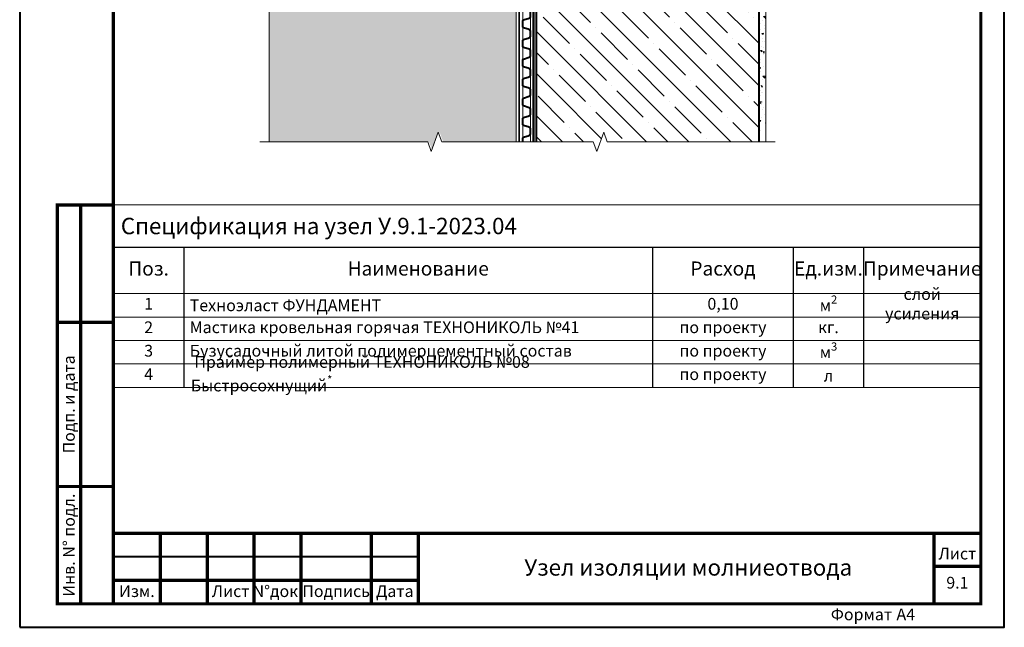
# Model space of a CAD drawing. Units: millimetres. Extents: x -64412 to 130713, y -32471 to 3415.
# Drawn here: x 69913 to 72013, y -31700 to -30405 of the extents above; entities that cross this region are included whole.
import ezdxf
from ezdxf.enums import TextEntityAlignment as Align

# ---------------------------------------------------------------- set-up
doc = ezdxf.new("R2010")
doc.units = ezdxf.units.MM
doc.linetypes.add('осевая2', pattern=[28.575, 19.05, -3.175, 3.175, -3.175])
doc.linetypes.add('штриховая 50', pattern=[1, 0.5, -0.5])
doc.layers.get('0').update_dxf_attribs({"lineweight": 30})
doc.layers.get('DEFPOINTS').update_dxf_attribs({"color": 251, "lineweight": 0})
for name, color, linetype, lineweight in [('FP-XX-МАРКИ ПОМЕЩЕНИЙ', 250, 'Continuous', 25), ('TN-БЕТОН', 251, 'Continuous', 40), ('TN-ГИДРОИЗОЛЯЦИЯ БИТУМАЯ нижняя', 173, 'Continuous', 9), ('TN-ЗЕМЛЯ', 38, 'Земля', 30)]:
    doc.layers.add(name, color=color, linetype=linetype, lineweight=lineweight)
doc.layers.add('TN-АННОТАЦИИ', color=7, linetype='Continuous', lineweight=20, true_color=0x000000)
doc.layers.add('TN-ТАБЛИЦЫ', color=7, linetype='Continuous', lineweight=40, true_color=0x000000)
doc.styles.get("Standard").update_dxf_attribs({"font": 'txt.shx'})
doc.styles.add('TN-Текст', font='isocpeur.ttf')
doc.linetypes.add('Земля', pattern='A,6,["/",Standard,S=3,R=0,X=0,Y=-3],2,["/",Standard,S=3,R=0,X=0,Y=-3],2,["/",Standard,S=3,R=0,X=0,Y=-3],6', length=16)

# ---------------------------------------------------------------- blocks, each defined once
blk = doc.blocks.new('*U173')
at = {"color": 34, "lineweight": 15}
for points in [[(-5.6, -41.2), (0, 0)], [(10.3, -43.4), (15.9, -2.1)], [(-11.1, -82.4), (-5.6, -41.2)], [(4.7, -84.6), (10.3, -43.4)], [(-16.7, -123.7), (-11.1, -82.4)], [(-0.9, -125.8), (4.7, -84.6)], [(-22.3, -164.9), (-16.7, -123.7)], [(-6.4, -167), (-0.9, -125.8)], [(-27.9, -206.1), (-22.3, -164.9)], [(-12, -208.3), (-6.4, -167)], [(-33.4, -247.3), (-27.9, -206.1)], [(-17.6, -249.5), (-12, -208.3)], [(-39, -288.6), (-33.4, -247.3)], [(-23.2, -290.7), (-17.6, -249.5)], [(-44.6, -329.8), (-39, -288.6)], [(-28.7, -331.9), (-23.2, -290.7)]]:
    blk.add_lwpolyline(points, dxfattribs=at)
at = {"color": 252, "linetype": 'осевая2', "ltscale": 0.5, "const_width": 4}
blk.add_lwpolyline([(23.8, -3.2), (-20.8, -332.7)], dxfattribs=at)
at = {"color": 34}
for points in [[(10.3, -43.4), (11.2, -36.6, 0.331206), (10.3, -34.9), (-1.7, -29.5, -0.331206), (-3.5, -26.2), (-2, -15, -0.331206), (0.6, -12.3), (13.6, -10.3, 0.331206), (14.9, -8.9), (15.9, -2.1)], [(4.7, -84.6), (5.6, -77.8, 0.331206), (4.7, -76.2), (-7.3, -70.7, -0.331206), (-9.1, -67.4), (-7.6, -56.3, -0.331206), (-4.9, -53.5), (8, -51.5, 0.331206), (9.4, -50.1), (10.3, -43.4)], [(-0.9, -125.8), (0, -119.1, 0.331206), (-0.9, -117.4), (-12.8, -112, -0.331206), (-14.7, -108.6), (-13.2, -97.5, -0.331206), (-10.5, -94.8), (2.5, -92.7, 0.331206), (3.8, -91.3), (4.7, -84.6)], [(-6.4, -167), (-5.5, -160.3, 0.331206), (-6.5, -158.6), (-18.4, -153.2, -0.331206), (-20.3, -149.9), (-18.8, -138.7, -0.331206), (-16.1, -136), (-3.1, -133.9, 0.331206), (-1.8, -132.6), (-0.9, -125.8)], [(-12, -208.3), (-11.1, -201.5, 0.331206), (-12, -199.8), (-24, -194.4, -0.331206), (-25.8, -191.1), (-24.3, -179.9, -0.331206), (-21.7, -177.2), (-8.7, -175.2, 0.331206), (-7.4, -173.8), (-6.4, -167)], [(-17.6, -249.5), (-16.7, -242.7, 0.331206), (-17.6, -241.1), (-29.6, -235.6, -0.331206), (-31.4, -232.3), (-29.9, -221.2, -0.331206), (-27.2, -218.4), (-14.3, -216.4, 0.331206), (-12.9, -215), (-12, -208.3)], [(-23.2, -290.7), (-22.3, -284, 0.331206), (-23.2, -282.3), (-35.1, -276.9, -0.331206), (-37, -273.5), (-35.5, -262.4, -0.331206), (-32.8, -259.7), (-19.8, -257.6, 0.331206), (-18.5, -256.2), (-17.6, -249.5)], [(-28.7, -331.9), (-27.8, -325.2, 0.331206), (-28.8, -323.5), (-40.7, -318.1, -0.331206), (-42.6, -314.8), (-41.1, -303.6, -0.331206), (-38.4, -300.9), (-25.4, -298.8, 0.331206), (-24.1, -297.5), (-23.2, -290.7)]]:
    blk.add_lwpolyline(points, format="xyb", dxfattribs=at)
blk = doc.blocks.new('*U11')
blk.add_lwpolyline([(0, 0), (210, 0), (210, 297), (0, 297)], close=True)
at = {"const_width": 0.7}
for points in [[(20, 5), (205, 5), (205, 292), (20, 292)], [(8, 5), (20, 5), (20, 90), (8, 90)], [(20, 20), (20, 5), (205, 5), (205, 20)]]:
    blk.add_lwpolyline(points, close=True, dxfattribs=at)
for points in [[(13, 5), (13, 90)], [(20, 65), (8, 65)], [(20, 30), (8, 30)], [(30, 20), (30, 5)], [(40, 20), (40, 5)], [(50, 20), (50, 5)], [(60, 20), (60, 5)], [(75, 20), (75, 5)], [(85, 20), (85, 5)], [(195, 20), (195, 5)], [(195, 13), (205, 13)], [(85, 10), (20, 10)]]:
    blk.add_lwpolyline(points, dxfattribs=at)
blk.add_lwpolyline([(85, 15), (20, 15)])
at = {"color": 0, "style": 'TN-Текст'}
for s, p in [('Подп. и дата', (10.5, 47.5)), ('Инв. N%%D подл.', (10.5, 17.5))]:
    blk.add_text(s, height=2.5, rotation=90, dxfattribs=at).set_placement(p, align=Align.MIDDLE_CENTER)
for s, p in [('Лист', (200, 13.67)), ('Изм.', (25, 5.67)), ('Лист', (45, 5.67)), ('N%%Dдок.', (55, 5.67)), ('Подпись', (67.5, 5.67)), ('Дата', (80, 5.67))]:
    blk.add_text(s, height=2.5, dxfattribs=at).set_placement(p, align=Align.BOTTOM_CENTER)
blk.add_text('Формат', height=2.5, dxfattribs=at).set_placement((173, 1.5))
at = {"color": 0, "style": 'TN-Текст', "flags": 8}
for tag, p, height in [('ФОРМА6_001', (131.78, 11.28), 3.5), ('ФОРМАТ', (187, 1.5), 2.5)]:
    blk.add_attdef(tag, p, '', height=height, dxfattribs=at)
blk.add_attdef('ЛИСТ__', text='', height=2.5, dxfattribs=at).set_placement((200, 9.5), align=Align.MIDDLE_CENTER)
blk = doc.blocks.new('*U55')
at = {"lineweight": 0}
blk.add_wipeout([(-670, -55), (-670, 3481), (-464, 3556), (-876, 3706), (-670, 3781), (-670, 7113), (-464, 7188), (-876, 7338), (-670, 7413), (-670, 10967), (0, 10967), (0, 7413), (-206, 7338), (206, 7188), (0, 7113), (0, 3781), (-206, 3706), (206, 3556), (0, 3481), (0, -55)], dxfattribs=at).dxf.layer = 'FP-XX-МАРКИ ПОМЕЩЕНИЙ'
at = {"linetype": 'Continuous'}
blk.add_lwpolyline([(0, 11094), (0, 7413), (0, 7413), (-206, 7338), (206, 7188), (0, 7113), (0, 7113), (0, 3781), (-206, 3706), (206, 3556), (0, 3481), (0, -200)], dxfattribs=at)
blk = doc.blocks.new('*U182')
at = {"layer": 'TN-БЕТОН', "lineweight": 13}
h = blk.add_hatch(dxfattribs=at)
h.set_pattern_fill('ANSI35', color=256, scale=10)
h.set_pattern_definition([(45, (-274, -177.624), (-44.9013, 44.9013), []), (45, (-229.1, -177.624), (-44.9013, 44.9013), [79.375, -15.875, 0, -15.875])])
h.paths.add_polyline_path([(-274, 0), (200, 0), (200, 522.4), (-274, 522.4)])
at = {"layer": 'TN-БЕТОН'}
blk.add_lwpolyline([(-274, 0), (200, 0), (200, 522.4), (-274, 522.4)], close=True, dxfattribs=at)
blk = doc.blocks.new('*U175')
at = {"lineweight": 0}
blk.add_wipeout([(1153, -670), (-3380, -670), (-3455, -464), (-3605, -876), (-3680, -670), (-6910, -670), (-6985, -464), (-7135, -876), (-7210, -670), (-10721, -670), (-10721, 0), (-7210, 0), (-7135, -206), (-6985, 206), (-6910, 0), (-3680, 0), (-3605, -206), (-3455, 206), (-3380, 0), (1153, 0)], dxfattribs=at).dxf.layer = 'FP-XX-МАРКИ ПОМЕЩЕНИЙ'
at = {"linetype": 'Continuous'}
blk.add_lwpolyline([(-10790, 0), (-7210, 0), (-7210, 0), (-7135, -206), (-6985, 206), (-6910, 0), (-6910, 0), (-3680, 0), (-3605, -206), (-3455, 206), (-3380, 0), (200, 0)], dxfattribs=at)
blk = doc.blocks.new('*T458')
at = {"layer": 'DEFPOINTS', "color": 8, "linetype": 'ByBlock', "lineweight": 0, "transparency": 16777216}
for p, q in [((0, 0), (1850, 0)), ((0, 0), (0, -90)), ((1850, 0), (1850, -90))]:
    blk.add_line(p, q, dxfattribs=at)
at = {"layer": 'TN-ТАБЛИЦЫ', "color": 0, "lineweight": 30, "transparency": 16777216}
for p, q in [((0, -90), (1850, -90)), ((0, -90), (0, -389)), ((150, -90), (150, -389)), ((1150, -90), (1150, -389)), ((1450, -90), (1450, -389)), ((1600, -90), (1600, -389)), ((1850, -90), (1850, -389))]:
    blk.add_line(p, q, dxfattribs=at)
at = {"layer": 'TN-ТАБЛИЦЫ', "color": 0, "linetype": 'ByBlock', "lineweight": 20, "transparency": 16777216}
for p, q in [((0, -189), (1850, -189)), ((0, -239), (1850, -239)), ((0, -289), (1850, -289)), ((0, -339), (1850, -339)), ((0, -389), (1850, -389))]:
    blk.add_line(p, q, dxfattribs=at)
at = {"layer": 'TN-ТАБЛИЦЫ', "color": 7, "lineweight": 13, "transparency": 16777216, "style": 'TN-Текст'}
for s, insert, char_height, width, attachment_point in [('{\\fISOCPEUR|b1|i0|c204|p34; Спецификация на узел \\C1;У.9.1-2023.04}', (5, -45), 35, 1840, 4), ('Поз.', (75, -139.5), 30, 140, 5), ('Наименование', (650, -139.5), 30, 990, 5), ('Расход', (1300, -139.5), 30, 290, 5), ('Ед.изм.', (1525, -139.5), 30, 140, 5), ('Примечание', (1725, -139.5), 30, 240, 5), ('слой усиления', (1725, -214), 25, 240, 5), ('1', (75, -214), 25, 140, 5), (' {\\A1;\\C256;Техноэласт ФУНДАМЕНТ}', (155, -214), 25, 990, 4), ('0,10', (1300, -214), 25, 290, 5), ('\\A1;м{\\H0.7x;\\S2^ ;}', (1525, -214), 25, 140, 5), ('2', (75, -264), 25, 140, 5), (' Мастика кровельная горячая ТЕХНОНИКОЛЬ №41', (155, -264), 25, 990, 4), ('по проекту', (1300, -264), 25, 290, 5), ('кг.', (1525, -264), 25, 140, 5), ('\\A1;м{\\H0.7x;\\S3^ ;}', (1525, -314), 25, 140, 5), ('3', (75, -314), 25, 140, 5), (' Бузусадочный литой полимерцементный состав', (155, -314), 25, 990, 4), ('по проекту', (1300, -314), 25, 290, 5), ('\\A1; Праймер полимерный ТЕХНОНИКОЛЬ №08 Быстросохнущий{\\H0.7x;\\S*^ ;}', (165, -364), 25, 970, 4), ('4', (75, -364), 25, 140, 5), ('по проекту', (1300, -364), 25, 290, 5), ('\\A1;л', (1525, -364), 25, 140, 5)]:
    blk.add_mtext(s, dxfattribs=dict(at, insert=insert, char_height=char_height, width=width, attachment_point=attachment_point))

msp = doc.modelspace()

# ---------------------------------------------------------------- hatches: boundary and pattern name
at = {"lineweight": 9, "transparency": 33554687}
h = msp.add_hatch(dxfattribs=at)
h.set_pattern_fill('AR-SAND', color=256, scale=0.5)
h.set_pattern_definition([(37.5, (17418.378, -12887.366), (-0.8000156, 24.470662), [0, -19.304, 0, -21.59, 0, -20.6375]), (7.5, (17418.378, -12887.366), (22.476164, 35.841255), [0, -10.414, 0, -17.399, 0, -6.6675]), (327.5, (17402.757, -12887.366), (39.5496185, 0.071859), [0, -6.35, 0, -22.86, 0, -29.845]), (317.5, (17402.757, -12887.366), (38.177823, 11.146466), [0, -3.175, 0, -14.986, 0, -17.145])])
h.paths.add_polyline_path([(70444.7, -29614.6), (70444.7, -29940.7), (70424.1, -29948.2), (70465.3, -29963.2), (70444.7, -29970.7), (70444.7, -30303.9), (70424.1, -30311.4), (70465.3, -30326.4), (70444.7, -30333.9), (70444.7, -30665.8), (70785.7, -30665.8), (70793.2, -30686.4), (70808.2, -30645.2), (70815.7, -30665.8), (70971.7, -30665.8), (70971.7, -30360.7), (70953.7, -30341.2), (70953.7, -30156.2), (70824, -30156.2), (70824, -30147.2), (70650.2, -30147.2), (70650.2, -30134.2), (70824, -30134.2), (70824, -30125.2), (70953.7, -30125.2), (70953.7, -29940.2), (70971.7, -29920.7), (70971.7, -29614.6), (70800.8, -29614.6), (70793.3, -29635.2), (70778.3, -29594), (70770.8, -29614.6)])
at = {"layer": 'TN-БЕТОН', "lineweight": 9}
h = msp.add_hatch(dxfattribs=at)
h.set_pattern_fill('AR-CONC', color=256, scale=0.2, angle=90)
h.set_pattern_definition([(140, (51021, -60384.4), (3.187817, 36.436934), [3.81, -41.91]), (85, (51021, -60384.4), (-38.21137, -7.048684), [3.048, -33.528117]), (190.45144, (51021.265, -60381.364), (-35.02355, 29.38825), [3.238, -35.61805]), (136.1842, (51010.84, -60384.4), (8.408466, 54.21581), [5.715, -62.865]), (186.63556, (51011.54, -60379.88), (-49.485225, 47.48083), [4.857005, -53.42712]), (81.18415, (51010.84, -60384.4), (-49.485225, 47.48083), [4.57199, -50.29195]), (111, (51013.38, -60379.32), (20.45304, 30.322878), [3.81, -41.91]), (56, (51013.38, -60379.32), (-36.837593, 12.360406), [3.048, -33.528]), (161.45145, (51015.084, -60376.794), (-16.384554, 42.683284), [3.238, -35.617988]), (127.5, (51021, -60384.4), (-16.911008, 0.6177207), [0, -33.1216, 0, -34.036, 0, -33.655]), (97.5, (51021, -60384.4), (-20.036115, 13.3639325), [0, -19.4056, 0, -32.3596, 0, -12.827]), (57.5, (51021, -60395.729), (1.145749, 27.118119), [0, -12.7, 0, -39.624, 0, -52.578]), (47.5, (51021, -60400.81), (-5.085298, 29.625836), [0, -16.51, 0, -26.3144, 0, -37.338])])
h.paths.add_polyline_path([(71503.7, -30015), (71503.7, -30684.1), (71488.7, -30684.1), (71488.7, -30015)])

# ---------------------------------------------------------------- linework, layer by layer
at = {"layer": 'TN-БЕТОН', "lineweight": 20}
msp.add_lwpolyline([(71503.7, -30015), (71503.7, -30684.1), (71488.7, -30684.1), (71488.7, -30015)], close=True, dxfattribs=at)
at = {"layer": 'TN-ГИДРОИЗОЛЯЦИЯ БИТУМАЯ нижняя', "linetype": 'штриховая 50', "ltscale": 10, "const_width": 5}
msp.add_lwpolyline([(70999.2, -30147.2), (70999.2, -30326.9), (71008.2, -30336.7), (71008.2, -30697.1)], dxfattribs=at)
at = {"layer": 'TN-ЗЕМЛЯ', "linetype": 'ByBlock', "lineweight": 9}
msp.add_lwpolyline([(70971.7, -30701.2), (70971.7, -30360.7), (70953.7, -30341.2), (70953.7, -30156.2), (70824, -30156.2), (70824, -30147.2), (70650.2, -30147.2), (70650.2, -30134.2), (70824, -30134.2), (70824, -30125.2), (70953.7, -30125.2), (70953.7, -29940.2), (70971.7, -29920.7), (70971.7, -29580.2)], dxfattribs=at)

# ---------------------------------------------------------------- block references
at = {"xscale": -1, "rotation": 180}
msp.add_blockref('*U182', (71288.7, -30170.7), dxfattribs=at)
msp.add_blockref('*T458', (70112.5, -30800))
at = {"layer": 'TN-БЕТОН', "xscale": -1, "rotation": 352.2988479851069}
msp.add_blockref('*U173', (71001.7, -30372.8), dxfattribs=at)
at = {"layer": 'TN-ТАБЛИЦЫ', "color": 7}
ref = msp.add_blockref('*U11', (69912.5, -31700), dxfattribs=dict(at, xscale=10, yscale=10, zscale=10))
ref.add_attrib('ФОРМАТ', 'А4', (71782.5, -31685), dxfattribs={"layer": '0', "color": 0, "height": 25, "style": 'TN-Текст'})
ref.add_attrib('ФОРМА6_001', 'Узел изоляции молниеотвода', (70988.8, -31589.9), dxfattribs={"layer": '0', "color": 0, "height": 35, "style": 'TN-Текст'})
ref.add_attrib('ЛИСТ__', '9.1', dxfattribs={"layer": '0', "color": 0, "height": 25, "style": 'TN-Текст'}).set_placement((71912.5, -31605), align=Align.MIDDLE_CENTER)

# ---------------------------------------------------------------- next in the draw order: block references
at = {"layer": 'TN-АННОТАЦИИ', "xscale": 0.1, "yscale": 0.1, "zscale": 0.1}
msp.add_blockref('*U55', (70444.7, -30682), dxfattribs=at)

# ---------------------------------------------------------------- next in the draw order: block references
msp.add_blockref('*U175', (71503.7, -30665.8), dxfattribs=at)

doc.saveas('drawing.dxf')
